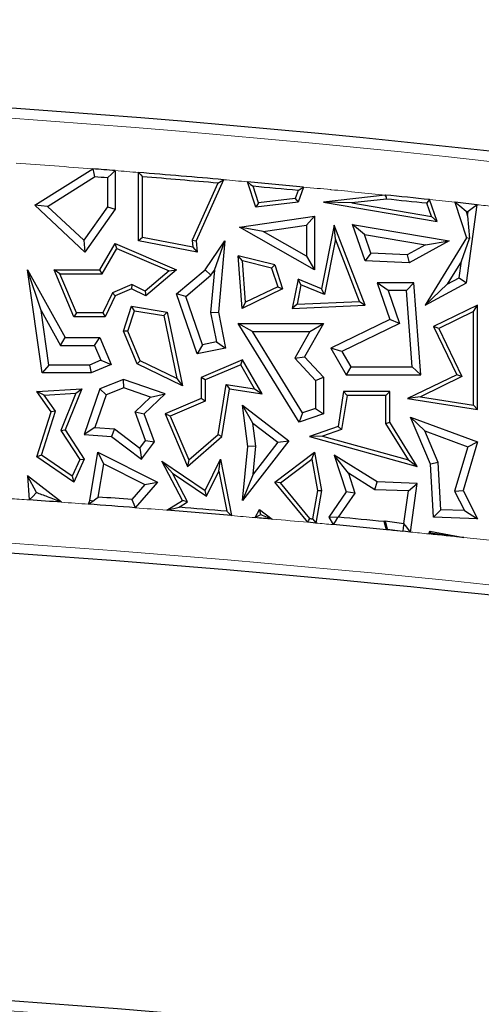
# Model space of a CAD drawing. Units: millimetres. Extents: x 0 to 420, y 0 to 297.
# Drawn here: x 155 to 158, y 102 to 109 of the extents above; entities that cross this region are included whole.
import ezdxf

# ---------------------------------------------------------------- set-up
doc = ezdxf.new("R2010")
doc.units = ezdxf.units.MM

msp = doc.modelspace()

# ---------------------------------------------------------------- linework, layer by layer
at = {"color": 7, "linetype": 'Continuous', "lineweight": 25}
for p, q in [((154.8862, 107.5701), (155.2567, 107.8024)), ((155.4015, 107.791), (155.4015, 107.544)), ((155.5504, 107.3414), (155.5504, 107.779)), ((154.9685, 107.5622), (155.2694, 107.7509)), ((155.3511, 107.7445), (155.3511, 107.5601)), ((155.5756, 107.3622), (155.5756, 107.7517)), ((156.0568, 107.7108), (155.8939, 107.3456)), ((156.0942, 107.7328), (155.9196, 107.3414)), ((156.3002, 107.5573), (156.2471, 107.7191)), ((156.3177, 107.5847), (156.283, 107.6906)), ((156.5704, 107.664), (156.5519, 107.6124)), ((156.605, 107.686), (156.5703, 107.5892)), ((157.1286, 107.6329), (156.733, 107.5892)), ((156.7802, 107.6687), (156.7802, 107.6692)), ((156.7802, 107.6692), (156.7804, 107.669)), ((156.7814, 107.6691), (156.7802, 107.6692)), ((156.7814, 107.6691), (156.7802, 107.6687)), ((156.7804, 107.669), (156.7802, 107.6687)), ((156.7804, 107.669), (156.7814, 107.6691)), ((157.1295, 107.6345), (157.1286, 107.6329)), ((157.1369, 107.621), (157.1286, 107.6329)), ((154.9685, 107.5622), (154.8862, 107.5701)), ((155.2072, 107.2701), (154.8862, 107.5701)), ((156.5703, 107.5892), (156.3002, 107.5573)), ((156.3177, 107.5847), (156.3002, 107.5573)), ((156.5519, 107.6124), (156.3177, 107.5847)), ((156.5519, 107.6124), (156.5703, 107.5892)), ((156.9145, 107.5839), (156.733, 107.5892)), ((156.733, 107.5892), (157.4616, 107.4654)), ((157.1369, 107.6085), (156.9145, 107.5839)), ((156.9145, 107.5839), (157.4236, 107.4974)), ((157.4236, 107.4974), (157.3937, 107.582)), ((157.4616, 107.4654), (157.4122, 107.6054)), ((157.5742, 107.5882), (157.6477, 107.3598)), ((157.6477, 107.0733), (157.7158, 107.5729)), ((155.1995, 107.3463), (154.9685, 107.5622)), ((155.3511, 107.5601), (155.1995, 107.3463)), ((155.4015, 107.544), (155.2072, 107.2701)), ((155.3511, 107.5601), (155.4015, 107.544)), ((157.6459, 107.5298), (157.6552, 107.5011)), ((157.6552, 107.5011), (157.6589, 107.5284)), ((156.1956, 107.4301), (156.6755, 107.4994)), ((156.3477, 107.4011), (156.6252, 107.4412)), ((156.6252, 107.4412), (156.6755, 107.4994)), ((156.6252, 107.4412), (156.6252, 107.2425)), ((156.6755, 107.4994), (156.6755, 107.1557)), ((156.8019, 107.4416), (156.7212, 107.0341)), ((156.8098, 107.3516), (156.8019, 107.4416)), ((157.0006, 106.929), (156.8019, 107.4416)), ((156.9949, 107.3818), (156.9189, 107.4457)), ((156.9189, 107.4457), (157.5373, 107.3414)), ((157.0006, 107.2141), (156.9189, 107.4457)), ((157.4236, 107.4974), (157.4616, 107.4654)), ((157.6552, 107.5011), (157.6678, 107.3573)), ((156.3477, 107.4011), (156.1956, 107.4301)), ((156.6755, 107.1557), (156.1956, 107.4301)), ((156.6252, 107.2425), (156.3477, 107.4011)), ((156.9949, 107.3818), (157.3853, 107.3159)), ((157.0368, 107.263), (156.9949, 107.3818)), ((155.1995, 107.3463), (155.2072, 107.2701)), ((155.3022, 107.1557), (155.4015, 107.3252)), ((155.412, 107.2932), (155.4015, 107.3252)), ((155.4015, 107.3252), (155.794, 107.1557)), ((155.5756, 107.3622), (155.5504, 107.3414)), ((155.926, 107.2701), (155.5504, 107.3414)), ((155.8979, 107.3011), (155.5756, 107.3622)), ((155.8939, 107.3456), (155.8979, 107.3011)), ((155.8939, 107.3456), (155.9196, 107.3414)), ((155.9196, 107.3414), (155.926, 107.2701)), ((155.9754, 107.1557), (156.1023, 107.3414)), ((156.0352, 107.154), (156.1023, 107.3414)), ((156.1023, 107.3414), (156.062, 106.8849)), ((156.8098, 107.3516), (156.74, 106.9992)), ((156.9644, 106.9527), (156.8098, 107.3516)), ((157.3853, 107.3159), (157.2693, 107.2527)), ((157.5373, 107.3414), (157.2811, 107.2017)), ((157.6477, 107.3598), (157.3829, 106.929)), ((157.3853, 107.3159), (157.5373, 107.3414)), ((157.6157, 107.2115), (157.6678, 107.3573)), ((157.6678, 107.3573), (157.6477, 107.3598)), ((155.3166, 107.1305), (155.412, 107.2932)), ((155.412, 107.2932), (155.7466, 107.1487)), ((155.8979, 107.3011), (155.926, 107.2701)), ((157.0368, 107.263), (157.0006, 107.2141)), ((157.2693, 107.2527), (157.0368, 107.263)), ((157.2693, 107.2527), (157.2811, 107.2017)), ((156.2145, 107.2131), (156.1868, 107.2459)), ((156.2123, 106.9095), (156.1868, 107.2459)), ((156.4214, 107.1876), (156.1868, 107.2459)), ((156.2347, 106.9481), (156.2145, 107.2131)), ((156.4018, 107.1665), (156.2145, 107.2131)), ((156.4018, 107.1665), (156.4214, 107.1876)), ((156.4214, 107.1876), (156.4718, 107.0341)), ((156.6252, 107.2425), (156.6755, 107.1557)), ((157.2811, 107.2017), (157.0006, 107.2141)), ((157.6157, 107.2115), (157.5248, 107.0637)), ((157.6012, 107.1053), (157.6157, 107.2115)), ((154.9269, 106.8953), (154.8391, 107.1557)), ((154.8391, 107.1557), (155.0808, 106.723)), ((154.9326, 106.4958), (154.8391, 107.1557)), ((155.0475, 107.1305), (155.0095, 107.1557)), ((155.0095, 107.1557), (155.3022, 107.1557)), ((155.1365, 106.856), (155.0095, 107.1557)), ((155.0475, 107.1305), (155.3166, 107.1305)), ((155.1531, 106.8812), (155.0475, 107.1305)), ((155.3166, 107.1305), (155.3022, 107.1557)), ((155.7466, 107.1487), (155.5932, 107.0196)), ((155.794, 107.1557), (155.5969, 106.9898)), ((155.7466, 107.1487), (155.794, 107.1557)), ((155.794, 107.0027), (155.9754, 107.1557)), ((156.0131, 107.1216), (155.9754, 107.1557)), ((156.0352, 107.154), (156.0112, 106.8822)), ((156.0131, 107.1216), (156.0352, 107.154)), ((156.4018, 107.1665), (156.441, 107.0472)), ((155.5067, 107.0618), (155.383, 107.0093)), ((155.5067, 107.0618), (155.506, 107.0341)), ((155.5932, 107.0196), (155.5067, 107.0618)), ((155.8528, 106.9864), (156.0131, 107.1216)), ((156.5703, 107.0957), (156.5334, 106.9095)), ((156.5891, 107.0609), (156.5703, 107.0957)), ((156.7212, 107.0341), (156.5703, 107.0957)), ((157.1474, 107.0229), (157.0767, 107.0733)), ((157.312, 107.0733), (157.0767, 107.0733)), ((157.0767, 107.0733), (157.1582, 106.8375)), ((157.2652, 107.0229), (157.312, 107.0733)), ((157.3554, 106.4844), (157.312, 107.0733)), ((157.3829, 106.929), (157.6477, 107.0733)), ((157.5248, 107.0637), (157.3829, 106.929)), ((157.5248, 107.0637), (157.6012, 107.1053)), ((157.6012, 107.1053), (157.6477, 107.0733)), ((155.383, 107.0093), (155.3206, 106.8812)), ((155.383, 107.0093), (155.4015, 106.9898)), ((155.506, 107.0341), (155.4015, 106.9898)), ((155.5969, 106.9898), (155.506, 107.0341)), ((155.5932, 107.0196), (155.5969, 106.9898)), ((155.8528, 106.9864), (155.794, 107.0027)), ((155.926, 106.6189), (155.794, 107.0027)), ((156.4718, 107.0341), (156.2123, 106.9095)), ((156.441, 107.0472), (156.2347, 106.9481)), ((156.441, 107.0472), (156.4718, 107.0341)), ((156.5891, 107.0609), (156.5643, 106.936)), ((156.74, 106.9992), (156.5891, 107.0609)), ((156.74, 106.9992), (156.7212, 107.0341)), ((157.2652, 107.0229), (157.1474, 107.0229)), ((157.1474, 107.0229), (157.2204, 106.8116)), ((157.3011, 106.5348), (157.2652, 107.0229)), ((155.4015, 106.9898), (155.3363, 106.856)), ((155.9594, 106.6768), (155.8528, 106.9864)), ((156.2347, 106.9481), (156.2123, 106.9095)), ((156.5643, 106.936), (156.5334, 106.9095)), ((156.5643, 106.936), (156.9644, 106.9527)), ((156.9644, 106.9527), (157.0006, 106.929)), ((154.9269, 106.8953), (155.0513, 106.6726)), ((154.9764, 106.5461), (154.9269, 106.8953)), ((155.1531, 106.8812), (155.1365, 106.856)), ((155.3206, 106.8812), (155.1531, 106.8812)), ((155.3206, 106.8812), (155.3363, 106.856)), ((155.4537, 106.7634), (155.506, 106.9229)), ((155.4806, 106.7645), (155.5232, 106.8945)), ((155.5232, 106.8945), (155.506, 106.9229)), ((155.506, 106.9229), (155.7335, 106.8849)), ((155.5232, 106.8945), (155.7123, 106.8629)), ((155.7123, 106.8629), (155.7335, 106.8849)), ((155.7335, 106.8849), (155.8307, 106.4145)), ((156.0112, 106.8822), (156.062, 106.8849)), ((156.0112, 106.8822), (156.0482, 106.6943)), ((156.062, 106.8849), (156.1074, 106.6546)), ((156.5334, 106.9095), (157.0006, 106.929)), ((157.7184, 106.929), (157.4367, 106.7927)), ((157.6932, 106.8888), (157.4703, 106.781)), ((157.6932, 106.8888), (157.7184, 106.929)), ((157.6932, 106.2907), (157.6932, 106.8888)), ((157.7184, 106.2613), (157.7184, 106.929)), ((155.3363, 106.856), (155.1365, 106.856)), ((155.7123, 106.8629), (155.7957, 106.4596)), ((156.2782, 106.7612), (156.188, 106.8116)), ((156.188, 106.8116), (156.733, 106.8116)), ((156.5772, 106.1801), (156.188, 106.8116)), ((156.733, 106.8116), (156.6128, 106.5985)), ((156.6467, 106.7612), (156.733, 106.8116)), ((157.1582, 106.8375), (156.7802, 106.6546)), ((157.2204, 106.8116), (156.851, 106.6329)), ((157.2204, 106.8116), (157.1582, 106.8375)), ((155.4806, 106.7645), (155.4537, 106.7634)), ((155.542, 106.5551), (155.4537, 106.7634)), ((155.5615, 106.5736), (155.4806, 106.7645)), ((156.2782, 106.7612), (156.6467, 106.7612)), ((156.599, 106.2408), (156.2782, 106.7612)), ((156.6467, 106.7612), (156.5509, 106.5913)), ((157.4703, 106.781), (157.4367, 106.7927)), ((157.4367, 106.7927), (157.5859, 106.4844)), ((157.4703, 106.781), (157.6195, 106.4727)), ((155.0513, 106.6726), (155.0808, 106.723)), ((155.0808, 106.723), (155.3022, 106.723)), ((155.2688, 106.6726), (155.3022, 106.723)), ((155.3022, 106.723), (155.3754, 106.5503)), ((156.0482, 106.6943), (155.9594, 106.6768)), ((156.0482, 106.6943), (156.1074, 106.6546)), ((155.0513, 106.6726), (155.2688, 106.6726)), ((155.2688, 106.6726), (155.3093, 106.5771)), ((155.9594, 106.6768), (155.926, 106.6189)), ((156.1074, 106.6546), (155.926, 106.6189)), ((156.851, 106.6329), (156.7802, 106.6546)), ((156.7802, 106.6546), (156.8791, 106.4844)), ((156.851, 106.6329), (156.9081, 106.5348)), ((155.3093, 106.5771), (155.2363, 106.5461)), ((155.3093, 106.5771), (155.3754, 106.5503)), ((155.5615, 106.5736), (155.542, 106.5551)), ((155.7957, 106.4596), (155.5615, 106.5736)), ((156.2159, 106.5796), (155.9518, 106.4677)), ((156.2052, 106.5477), (156.2159, 106.5796)), ((156.3402, 106.3629), (156.2159, 106.5796)), ((156.5509, 106.5913), (156.6128, 106.5985)), ((156.5509, 106.5913), (156.6826, 106.4484)), ((156.6128, 106.5985), (156.733, 106.4681)), ((154.9764, 106.5461), (154.9326, 106.4958)), ((155.2466, 106.4958), (154.9326, 106.4958)), ((155.2363, 106.5461), (154.9764, 106.5461)), ((155.2363, 106.5461), (155.2466, 106.4958)), ((155.3754, 106.5503), (155.2466, 106.4958)), ((155.8307, 106.4145), (155.542, 106.5551)), ((156.2052, 106.5477), (155.977, 106.451)), ((156.2925, 106.3955), (156.2052, 106.5477)), ((156.9081, 106.5348), (156.8791, 106.4844)), ((156.9081, 106.5348), (157.3011, 106.5348)), ((157.3011, 106.5348), (157.3554, 106.4844)), ((155.4537, 106.4542), (155.3022, 106.3939)), ((155.455, 106.4005), (155.4537, 106.4542)), ((155.7201, 106.3629), (155.4537, 106.4542)), ((155.7957, 106.4596), (155.8307, 106.4145)), ((155.977, 106.451), (155.9518, 106.4677)), ((155.9518, 106.4677), (155.9518, 106.3316)), ((155.977, 106.451), (155.977, 106.3149)), ((156.6826, 106.4484), (156.733, 106.4681)), ((156.6826, 106.4484), (156.6826, 106.2694)), ((156.733, 106.4681), (156.733, 106.2334)), ((156.8791, 106.4844), (157.3554, 106.4844)), ((157.5859, 106.4844), (157.2701, 106.3316)), ((157.6195, 106.4727), (157.3536, 106.344)), ((157.6195, 106.4727), (157.5859, 106.4844)), ((154.9002, 106.3771), (155.1882, 106.3939)), ((154.9466, 106.3545), (154.9002, 106.3771)), ((154.9901, 106.248), (154.9002, 106.3771)), ((155.1882, 106.3939), (155.0808, 106.1315)), ((155.1497, 106.3664), (155.1882, 106.3939)), ((155.3022, 106.3939), (155.2023, 106.1022)), ((155.3424, 106.3556), (155.3022, 106.3939)), ((155.455, 106.4005), (155.3424, 106.3556)), ((155.6262, 106.3419), (155.455, 106.4005)), ((156.0604, 106.1026), (156.1107, 106.4225)), ((156.0839, 106.0897), (156.1317, 106.3939)), ((156.1107, 106.4225), (156.1317, 106.3939)), ((156.1107, 106.4225), (156.2925, 106.3955)), ((156.1317, 106.3939), (156.3402, 106.3629)), ((156.2925, 106.3955), (156.3402, 106.3629)), ((156.8622, 106.3771), (156.827, 106.1529)), ((156.8838, 106.3519), (156.8622, 106.3771)), ((157.1582, 106.3771), (156.8622, 106.3771)), ((157.133, 106.3519), (157.1582, 106.3771)), ((157.1582, 106.1801), (157.1582, 106.3771)), ((154.9466, 106.3545), (155.1497, 106.3664)), ((155.0178, 106.2523), (154.9466, 106.3545)), ((155.1497, 106.3664), (155.0525, 106.1288)), ((155.3424, 106.3556), (155.2711, 106.1478)), ((155.5285, 106.2469), (155.6262, 106.3419)), ((155.5869, 106.2334), (155.7201, 106.3629)), ((155.6262, 106.3419), (155.7201, 106.3629)), ((155.9518, 106.3316), (155.7201, 106.2334)), ((155.977, 106.3149), (155.7531, 106.2201)), ((155.977, 106.3149), (155.9518, 106.3316)), ((156.8838, 106.3519), (156.8496, 106.134)), ((157.133, 106.3519), (156.8838, 106.3519)), ((157.133, 106.1729), (157.133, 106.3519)), ((157.3536, 106.344), (157.2701, 106.3316)), ((157.2701, 106.3316), (157.7184, 106.2613)), ((157.3536, 106.344), (157.6932, 106.2907)), ((154.9002, 105.9597), (154.9901, 106.248)), ((154.9297, 105.9699), (155.0178, 106.2523)), ((155.0178, 106.2523), (154.9901, 106.248)), ((155.5951, 106.0631), (155.5285, 106.2469)), ((155.5285, 106.2469), (155.5869, 106.2334)), ((156.2812, 106.1756), (156.2159, 106.2897)), ((156.2159, 106.2897), (156.5112, 106.0613)), ((156.2493, 106.0258), (156.2159, 106.2897)), ((156.6826, 106.2694), (156.599, 106.2408)), ((156.6826, 106.2694), (156.733, 106.2334)), ((157.6932, 106.2907), (157.7184, 106.2613)), ((155.6518, 106.0545), (155.5869, 106.2334)), ((155.7531, 106.2201), (155.7201, 106.2334)), ((155.7201, 106.2334), (155.8625, 105.8974)), ((155.7531, 106.2201), (155.8722, 105.9391)), ((156.599, 106.2408), (156.5772, 106.1801)), ((156.733, 106.2334), (156.5772, 106.1801)), ((157.133, 106.1729), (157.1582, 106.1801)), ((157.3337, 105.8974), (157.1582, 106.1801)), ((157.3824, 106.1252), (157.2905, 106.2129)), ((157.2905, 106.2129), (157.7184, 106.0545)), ((157.4179, 105.9122), (157.2905, 106.2129)), ((155.0525, 106.1288), (155.0808, 106.1315)), ((155.0525, 106.1288), (155.1736, 105.9428)), ((155.0808, 106.1315), (155.2023, 105.9449)), ((155.2711, 106.1478), (155.2023, 106.1022)), ((155.2711, 106.1478), (155.3965, 106.1388)), ((155.3965, 106.1388), (155.378, 106.0897)), ((155.3965, 106.1388), (155.559, 106.0155)), ((156.2812, 106.1756), (156.4406, 106.0523)), ((156.3, 106.0266), (156.2812, 106.1756)), ((156.827, 106.1529), (156.6431, 106.0897)), ((156.8496, 106.134), (156.7279, 106.0922)), ((156.8496, 106.134), (156.827, 106.1529)), ((157.2783, 105.939), (157.133, 106.1729)), ((157.3824, 106.1252), (157.6567, 106.0236)), ((157.4677, 105.9238), (157.3824, 106.1252)), ((155.2023, 106.1022), (155.378, 106.0897)), ((155.378, 106.0897), (155.5686, 105.9449)), ((155.559, 106.0155), (155.5951, 106.0631)), ((155.5686, 105.9449), (155.6518, 106.0545)), ((155.5951, 106.0631), (155.6518, 106.0545)), ((155.8625, 105.8974), (156.0839, 106.0897)), ((155.8722, 105.9391), (156.0604, 106.1026)), ((156.0604, 106.1026), (156.0839, 106.0897)), ((156.5112, 106.0613), (156.2159, 105.6795)), ((156.4406, 106.0523), (156.5112, 106.0613)), ((156.7279, 106.0922), (156.6431, 106.0897)), ((156.6431, 106.0897), (157.3337, 105.8974)), ((156.7279, 106.0922), (157.2783, 105.939)), ((157.7184, 106.0545), (157.6265, 105.7446)), ((157.6567, 106.0236), (157.7184, 106.0545)), ((155.559, 106.0155), (155.5686, 105.9449)), ((156.2159, 105.6795), (156.2493, 106.0258)), ((156.3, 106.0266), (156.2493, 106.0258)), ((156.4406, 106.0523), (156.2828, 105.8484)), ((156.2828, 105.8484), (156.3, 106.0266)), ((157.6567, 106.0236), (157.5725, 105.7398)), ((154.9297, 105.9699), (154.9002, 105.9597)), ((155.1353, 105.7981), (154.9002, 105.9597)), ((155.1249, 105.8359), (154.9297, 105.9699)), ((155.1736, 105.9428), (155.1249, 105.8359)), ((155.2023, 105.9449), (155.1353, 105.7981)), ((155.1736, 105.9428), (155.2023, 105.9449)), ((155.2375, 105.6795), (155.2901, 105.989)), ((155.3284, 105.9136), (155.2901, 105.989)), ((155.2901, 105.989), (155.6719, 105.7981)), ((155.768, 105.855), (155.6996, 105.9318)), ((155.8307, 105.6795), (155.6996, 105.9318)), ((155.6996, 105.9318), (155.9754, 105.7446)), ((155.8722, 105.9391), (155.8625, 105.8974)), ((155.9754, 105.7446), (156.0753, 105.9444)), ((156.0647, 105.8669), (156.0753, 105.9444)), ((156.0753, 105.9444), (156.1454, 105.5832)), ((156.4214, 105.7981), (156.6755, 105.989)), ((156.4576, 105.7938), (156.6582, 105.9445)), ((156.6582, 105.9445), (156.6755, 105.989)), ((156.6582, 105.9445), (156.6956, 105.7445)), ((156.6755, 105.989), (156.7212, 105.7446)), ((156.8929, 105.8541), (156.8019, 105.9701)), ((156.8019, 105.9701), (156.8791, 105.7342)), ((157.0767, 105.7989), (156.8019, 105.9701)), ((157.2783, 105.939), (157.3337, 105.8974)), ((155.2924, 105.702), (155.3284, 105.9136)), ((155.3284, 105.9136), (155.5913, 105.7821)), ((155.985, 105.7076), (156.0647, 105.8669)), ((156.0647, 105.8669), (156.1143, 105.6111)), ((157.4677, 105.9238), (157.4179, 105.9122)), ((157.4367, 105.5725), (157.4179, 105.9122)), ((157.4845, 105.6211), (157.4677, 105.9238)), ((154.8391, 105.838), (154.8503, 105.6835)), ((154.8969, 105.7302), (154.8391, 105.838)), ((155.0579, 105.6688), (154.8391, 105.838)), ((155.1249, 105.8359), (155.1353, 105.7981)), ((155.8638, 105.6705), (155.768, 105.855)), ((155.768, 105.855), (155.985, 105.7076)), ((156.2828, 105.8484), (156.2159, 105.6795)), ((156.8929, 105.8541), (156.9348, 105.7261)), ((157.0614, 105.7491), (156.8929, 105.8541)), ((155.5913, 105.7821), (155.5075, 105.6856)), ((155.6719, 105.7981), (155.5289, 105.6334)), ((155.5913, 105.7821), (155.6719, 105.7981)), ((155.985, 105.7076), (155.9754, 105.7446)), ((156.4576, 105.7938), (156.4214, 105.7981)), ((156.6333, 105.5402), (156.4214, 105.7981)), ((156.646, 105.5643), (156.4576, 105.7938)), ((156.6956, 105.7445), (156.6632, 105.5627)), ((156.7212, 105.7446), (156.6839, 105.5355)), ((156.6956, 105.7445), (156.7212, 105.7446)), ((157.0614, 105.7491), (157.0767, 105.7989)), ((157.2762, 105.7409), (157.0614, 105.7491)), ((157.3337, 105.7892), (157.0767, 105.7989)), ((157.2475, 105.5325), (157.2762, 105.7409)), ((157.2762, 105.7409), (157.3337, 105.7892)), ((157.2908, 105.4776), (157.3337, 105.7892)), ((157.5725, 105.7398), (157.6265, 105.7446)), ((157.5725, 105.7398), (157.635, 105.6154)), ((157.6265, 105.7446), (157.7184, 105.5618)), ((155.2295, 105.6562), (155.2375, 105.6795)), ((155.2572, 105.6745), (155.2375, 105.6795)), ((155.7316, 105.6174), (155.8307, 105.6795)), ((155.8638, 105.6705), (155.8307, 105.6795)), ((156.8791, 105.7342), (156.7669, 105.5725)), ((156.9348, 105.7261), (156.8283, 105.5727)), ((156.9348, 105.7261), (156.8791, 105.7342)), ((155.8093, 105.6364), (155.8638, 105.6705)), ((156.2956, 105.5702), (156.3248, 105.6228)), ((156.3316, 105.5894), (156.3248, 105.6228)), ((156.3248, 105.6228), (156.4052, 105.5606)), ((157.4845, 105.6211), (157.4367, 105.5725)), ((157.635, 105.6154), (157.4845, 105.6211)), ((157.635, 105.6154), (157.7184, 105.5618)), ((156.8235, 105.5705), (156.7669, 105.5725)), ((156.7669, 105.5725), (156.7949, 105.5253)), ((157.7184, 105.5618), (157.4367, 105.5725)), ((156.6839, 105.5355), (156.6333, 105.5402)), ((157.1217, 105.5448), (157.127, 105.5491)), ((157.127, 105.5491), (157.1417, 105.4962)), ((157.127, 105.5491), (157.2468, 105.5326)), ((157.1373, 105.4927), (157.1417, 105.4962)), ((157.1417, 105.4962), (157.2409, 105.4826)), ((157.2468, 105.5326), (157.2475, 105.5325)), ((157.2908, 105.4776), (157.2409, 105.4826)), ((157.4064, 105.4661), (157.4129, 105.4837)), ((157.4186, 105.4737), (157.4129, 105.4837)), ((157.4129, 105.4837), (157.6307, 105.4433))]:
    msp.add_line(p, q, dxfattribs=at)
at = {"color": 7, "linetype": 'Continuous', "lineweight": 25, "flags": 128}
for points in [[(155.2567, 107.8024), (155.2638, 107.7736), (155.2694, 107.7509)], [(155.3511, 107.7445), (155.3793, 107.7705), (155.4015, 107.791)], [(155.5504, 107.779), (155.5645, 107.7637), (155.5756, 107.7517)], [(156.0568, 107.7108), (156.0778, 107.7231), (156.0942, 107.7328)], [(156.2471, 107.7191), (156.2672, 107.7031), (156.283, 107.6906)], [(156.5704, 107.664), (156.5898, 107.6763), (156.605, 107.686)], [(157.1369, 107.621), (157.1327, 107.6286), (157.1295, 107.6345)], [(157.1369, 107.6085), (157.1369, 107.6155), (157.1369, 107.621)], [(157.4122, 107.6054), (157.4018, 107.5923), (157.3937, 107.582)], [(157.6459, 107.5298), (157.6058, 107.5625), (157.5742, 107.5882)], [(157.7158, 107.5729), (157.6839, 107.548), (157.6589, 107.5284)], [(157.6459, 107.5298), (157.6476, 107.5296), (157.6492, 107.5294), (157.6508, 107.5293), (157.6524, 107.5291), (157.654, 107.5289), (157.6557, 107.5287), (157.6573, 107.5286), (157.6589, 107.5284)], [(154.8969, 105.7302), (154.8708, 105.704), (154.8503, 105.6835)], [(155.2572, 105.6745), (155.2769, 105.6899), (155.2924, 105.702)], [(155.5075, 105.6856), (155.5195, 105.6564), (155.5289, 105.6334)], [(155.2295, 105.6562), (155.245, 105.6664), (155.2572, 105.6745)], [(156.1143, 105.6111), (156.1317, 105.5955), (156.1454, 105.5832)], [(156.2956, 105.5702), (156.3158, 105.581), (156.3316, 105.5894)], [(156.6333, 105.5402), (156.6404, 105.5537), (156.646, 105.5643)], [(156.646, 105.5643), (156.6482, 105.5641), (156.6503, 105.5639), (156.6525, 105.5637), (156.6546, 105.5635), (156.6567, 105.5633), (156.6589, 105.5631), (156.661, 105.5629), (156.6632, 105.5627)], [(156.6632, 105.5627), (156.6748, 105.5475), (156.6839, 105.5355)], [(156.8235, 105.5705), (156.8075, 105.5452), (156.7949, 105.5253)], [(156.8283, 105.5727), (156.8256, 105.5715), (156.8235, 105.5705)], [(157.1373, 105.4927), (157.1286, 105.5219), (157.1217, 105.5448)], [(157.2468, 105.5326), (157.2435, 105.5046), (157.2409, 105.4826)], [(157.2908, 105.4776), (157.2666, 105.5084), (157.2475, 105.5325)], [(157.4064, 105.4661), (157.4132, 105.4704), (157.4186, 105.4737)]]:
    msp.add_lwpolyline(points, dxfattribs=at)
at = {"color": 7, "linetype": 'Continuous', "lineweight": 25}
for centre, radius, start, end in [((132.8255, 92.3573), 71.4286, 327.160222, 86.885158), ((149.011, 27.5945), 80.8, 75.409964, 101.351966), ((149.011, 27.5945), 80.4507, 85.443988, 85.547398), ((149.011, 27.5945), 80.4507, 84.948906, 85.337565), ((149.011, 27.5945), 80.4003, 85.477142, 85.535549), ((149.011, 27.5945), 80.4255, 84.974063, 85.318097), ((149.011, 27.5945), 80.4507, 84.583569, 84.83957), ((149.011, 27.5945), 80.4255, 84.606677, 84.812291), ((149.011, 27.5945), 80.4507, 84.0059, 84.208296), ((149.011, 27.5945), 80.4255, 84.017234, 84.201115), ((149.011, 27.5945), 80.4507, 83.78841, 83.889819), ((149.011, 21.8802), 84.0064, 85.872215, 86.014125), ((149.011, 21.8802), 84.0568, 85.567352, 85.714393), ((149.011, 21.8802), 84.0064, 85.550047, 85.754854), ((149.011, 21.8802), 84.0064, 85.128172, 85.411405), ((149.011, 21.8802), 84.0316, 85.150907, 85.359579), ((149.011, 21.8802), 84.0064, 84.950314, 85.025373), ((149.011, 21.8802), 84.0568, 84.462872, 84.663741), ((149.011, 21.8802), 83.6571, 80.58072, 101.351966), ((149.011, 21.8802), 84.0064, 84.448822, 84.683451), ((149.011, 21.8802), 84.0064, 84.110641, 84.264444), ((149.011, 21.8802), 80.8, 80.58072, 101.351966)]:
    msp.add_arc(centre, radius, start, end, dxfattribs=at)
at = {"color": 8, "linetype": 'Continuous', "lineweight": 18}
for centre, radius, start, end in [((149.011, 27.5945), 80.7353, 75.445754, 101.351966), ((149.011, 27.5945), 80.4507, 85.547398, 85.896878), ((149.011, 27.5945), 80.4507, 85.337565, 85.443988), ((149.011, 27.5945), 80.4507, 84.83957, 84.948906), ((149.011, 27.5945), 80.4507, 84.458244, 84.583569), ((149.011, 27.5945), 80.4507, 84.208296, 84.457427), ((149.011, 27.5945), 80.4507, 83.889819, 84.0059), ((149.011, 27.5945), 80.4507, 83.71045, 83.78841), ((149.011, 21.8802), 84.0064, 86.014125, 86.100322), ((149.011, 21.8802), 84.0064, 85.754854, 85.872215), ((149.011, 21.8802), 84.0064, 85.411405, 85.550047), ((149.011, 21.8802), 83.7218, 80.58072, 101.351966), ((149.011, 21.8802), 84.0064, 85.025373, 85.128172), ((149.011, 21.8802), 84.0064, 84.794147, 84.950314), ((149.011, 21.8802), 84.0064, 84.683451, 84.759477), ((149.011, 21.8802), 84.0064, 84.377847, 84.448822), ((149.011, 21.8802), 84.0064, 84.264444, 84.343667), ((149.011, 21.8802), 84.0064, 83.996169, 84.110641), ((149.011, 21.8802), 80.7353, 80.58072, 101.351966)]:
    msp.add_arc(centre, radius, start, end, dxfattribs=at)
at = {"color": 7, "linetype": 'Continuous', "lineweight": 25}
for points in [[(155.0579, 105.6688), (155.0278, 105.6802), (154.9741, 105.7008), (154.9205, 105.7212), (154.8969, 105.7302)], [(155.7316, 105.6174), (155.7461, 105.621), (155.772, 105.6273), (155.7979, 105.6336), (155.8093, 105.6364)], [(156.3316, 105.5894), (156.3454, 105.584), (156.3699, 105.5744), (156.3944, 105.5648), (156.4052, 105.5606)], [(157.4186, 105.4737), (157.4581, 105.4681), (157.5288, 105.4579), (157.5996, 105.4478), (157.6307, 105.4433)]]:
    msp.add_open_spline(points, degree=3, knots=[0, 0, 0, 0, 0.56, 1, 1, 1, 1], dxfattribs=at)

doc.saveas('drawing.dxf')
